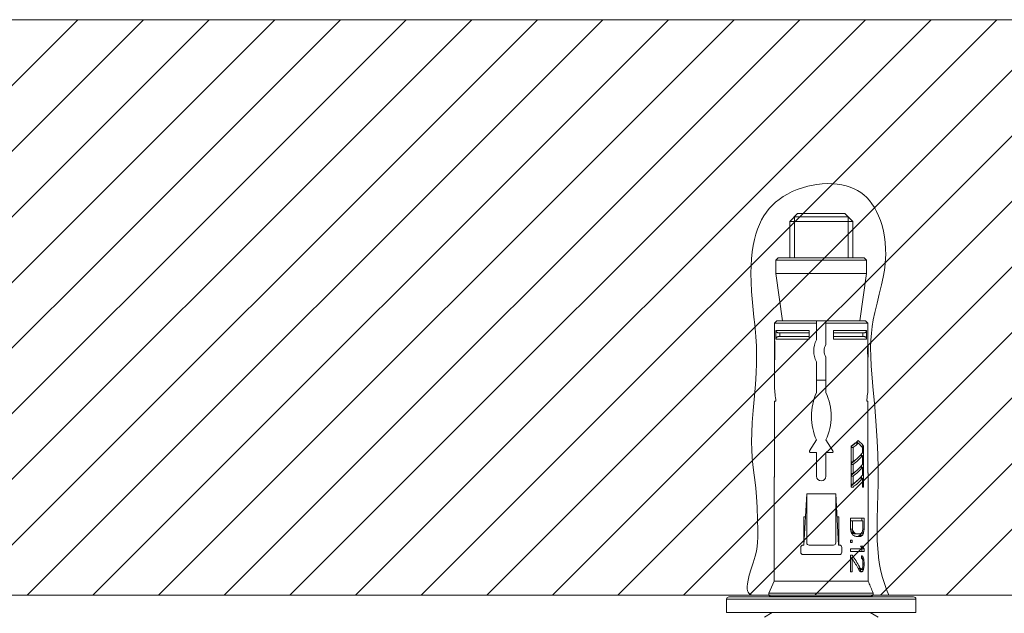
# Model space of a CAD drawing. Units: millimetres. Extents: x 32192 to 33452, y 4586 to 6368.
# Drawn here: x 32544 to 32669, y 5729 to 5804 of the extents above; entities that cross this region are included whole.
import ezdxf

# ---------------------------------------------------------------- set-up
doc = ezdxf.new("R2010")
doc.units = ezdxf.units.MM
doc.header["$LTSCALE"] = 10
doc.layers.add('細線', color=7, linetype='Continuous', lineweight=9)

msp = doc.modelspace()

# ---------------------------------------------------------------- linework, layer by layer
at = {"layer": '細線'}
for points in [[(32427.46, 5804.29), (33227.48, 5804.29)], [(32478.62, 5731.32), (32551.6, 5804.29)], [(32486.94, 5731.32), (32559.92, 5804.29)], [(32495.26, 5731.32), (32568.23, 5804.29)], [(32503.58, 5731.32), (32576.55, 5804.29)], [(32511.9, 5731.32), (32584.87, 5804.29)], [(32520.22, 5731.32), (32593.19, 5804.29)], [(32528.54, 5731.32), (32601.51, 5804.29)], [(32536.86, 5731.32), (32609.83, 5804.29)], [(32545.17, 5731.32), (32618.15, 5804.29)], [(32553.49, 5731.32), (32626.47, 5804.29)], [(32561.81, 5731.32), (32634.79, 5804.29)], [(32570.13, 5731.32), (32643.1, 5804.29)], [(32578.45, 5731.32), (32651.42, 5804.29)], [(32586.77, 5731.32), (32659.74, 5804.29)], [(32595.09, 5731.32), (32668.06, 5804.29)], [(32603.41, 5731.32), (32676.38, 5804.29)], [(32611.73, 5731.32), (32684.7, 5804.29)], [(32620.04, 5731.32), (32693.02, 5804.29)], [(32628.36, 5731.32), (32701.34, 5804.29)], [(32636.68, 5731.32), (32709.66, 5804.29)], [(32645, 5731.32), (32717.97, 5804.29)], [(32653.32, 5731.32), (32726.29, 5804.29)], [(32661.64, 5731.32), (32734.61, 5804.29)], [(32637.53, 5731.32), (32637.4, 5731.31), (32637.15, 5731.32), (32636.95, 5731.36), (32636.78, 5731.44), (32636.65, 5731.55), (32636.55, 5731.69), (32636.48, 5731.87), (32636.44, 5732.1), (32636.43, 5732.39), (32636.46, 5732.75), (32636.54, 5733.22), (32636.69, 5733.82), (32636.93, 5734.64), (32637.18, 5735.42), (32637.43, 5736.27), (32637.59, 5736.89), (32637.69, 5737.46), (32637.75, 5738.02), (32637.78, 5738.61), (32637.77, 5739.32), (32637.76, 5739.6), (32637.73, 5740.85), (32637.69, 5742.48), (32637.62, 5743.77), (32637.53, 5744.86), (32637.4, 5745.95), (32637.32, 5746.54), (32637.16, 5747.82), (32637.06, 5748.78), (32637, 5749.74), (32636.98, 5750.77), (32637, 5751.9), (32637.06, 5753.19), (32637.18, 5754.73), (32637.3, 5756.13), (32637.47, 5758.04), (32637.57, 5759.48), (32637.62, 5760.7), (32637.62, 5761.8), (32637.59, 5762.89), (32637.51, 5764.12), (32637.38, 5765.61), (32637.28, 5766.57), (32637.09, 5768.43), (32636.97, 5769.82), (32636.91, 5771.02), (32636.89, 5772.1), (32636.91, 5773.11), (32636.96, 5773.98), (32637.05, 5774.85), (32637.17, 5775.65), (32637.33, 5776.4), (32637.51, 5777.09), (32637.73, 5777.73), (32637.97, 5778.33), (32638.24, 5778.89), (32638.54, 5779.41), (32638.86, 5779.89), (32639.22, 5780.33), (32639.6, 5780.74), (32640.02, 5781.13), (32640.48, 5781.5), (32640.99, 5781.85), (32641.55, 5782.18), (32642.14, 5782.48), (32642.77, 5782.75), (32643.42, 5782.98), (32644.1, 5783.17), (32644.54, 5783.27), (32645.23, 5783.4), (32645.91, 5783.47), (32646.57, 5783.5), (32647.22, 5783.49), (32647.83, 5783.44), (32648.42, 5783.34), (32648.97, 5783.21), (32649.49, 5783.04), (32649.97, 5782.85), (32650.41, 5782.62), (32650.82, 5782.36), (32651.21, 5782.07), (32651.57, 5781.73), (32651.91, 5781.36), (32652.24, 5780.94), (32652.54, 5780.48), (32652.83, 5779.97), (32653.08, 5779.42), (32653.32, 5778.82), (32653.52, 5778.17), (32653.69, 5777.48), (32653.82, 5776.76), (32653.91, 5776.01), (32653.97, 5775.24), (32653.98, 5774.46), (32653.97, 5774.1), (32653.91, 5773.33), (32653.82, 5772.52), (32653.67, 5771.64), (32653.46, 5770.67), (32653.17, 5769.48), (32652.88, 5768.34), (32652.6, 5767.17), (32652.4, 5766.23), (32652.26, 5765.39), (32652.16, 5764.55), (32652.1, 5763.64), (32652.07, 5762.66), (32652.09, 5761.57), (32652.15, 5760.33), (32652.26, 5758.85), (32652.35, 5757.76), (32652.58, 5755.19), (32652.77, 5752.8), (32652.9, 5750.86), (32652.98, 5749.14), (32653.01, 5747.42), (32653.01, 5745.53), (32652.98, 5743.93), (32652.94, 5742.66), (32652.89, 5740.83), (32652.88, 5739.44), (32652.91, 5738.25), (32652.97, 5737.18), (32653.07, 5736.21), (32653.08, 5736.09), (32653.21, 5735.19), (32653.38, 5734.35), (32653.58, 5733.54), (32653.82, 5732.77), (32654.09, 5732.03), (32654.39, 5731.32)], [(32642.81, 5779.69), (32641.81, 5778.69)], [(32642.41, 5779.29), (32642.41, 5774.09)], [(32649.21, 5779.29), (32642.41, 5779.29)], [(32642.81, 5779.69), (32648.81, 5779.69)], [(32648.81, 5779.69), (32649.81, 5778.69)], [(32649.21, 5779.29), (32649.21, 5774.09)], [(32641.81, 5778.69), (32641.81, 5774.09)], [(32641.81, 5778.69), (32649.81, 5778.69)], [(32649.81, 5778.69), (32649.81, 5774.09)], [(32640.36, 5774.09), (32640.06, 5773.79)], [(32640.06, 5772.09), (32640.06, 5773.79)], [(32640.06, 5773.79), (32651.56, 5773.79)], [(32640.36, 5774.09), (32651.26, 5774.09)], [(32651.26, 5774.09), (32651.56, 5773.79)], [(32651.56, 5772.09), (32651.56, 5773.79)], [(32640.91, 5766.09), (32640.06, 5772.09)], [(32640.06, 5772.09), (32651.56, 5772.09)], [(32650.71, 5766.09), (32651.56, 5772.09)], [(32639.9, 5765.79), (32640.2, 5766.09)], [(32639.9, 5763.09), (32639.9, 5765.79)], [(32645.21, 5765.79), (32639.9, 5765.79)], [(32640.2, 5766.09), (32651.43, 5766.09)], [(32645.21, 5763.69), (32645.21, 5766.09)], [(32646.41, 5763.09), (32646.41, 5766.09)], [(32651.73, 5765.79), (32646.41, 5765.79)], [(32651.43, 5766.09), (32651.73, 5765.79)], [(32651.73, 5763.09), (32651.73, 5765.79)], [(32640.07, 5763.79), (32640.07, 5764.89)], [(32640.07, 5764.89), (32644.27, 5764.89)], [(32640.36, 5764.59), (32640.33, 5764.59), (32640.3, 5764.59), (32640.27, 5764.6), (32640.24, 5764.61), (32640.21, 5764.63), (32640.19, 5764.64), (32640.16, 5764.66), (32640.14, 5764.69), (32640.12, 5764.71), (32640.11, 5764.74), (32640.09, 5764.77), (32640.08, 5764.79), (32640.07, 5764.82), (32640.07, 5764.86), (32640.07, 5764.89)], [(32640.07, 5763.79), (32640.07, 5763.82), (32640.07, 5763.85), (32640.08, 5763.88), (32640.09, 5763.91), (32640.11, 5763.94), (32640.12, 5763.96), (32640.14, 5763.99), (32640.16, 5764.01), (32640.19, 5764.03), (32640.21, 5764.05), (32640.24, 5764.06), (32640.27, 5764.07), (32640.3, 5764.08), (32640.33, 5764.09), (32640.36, 5764.09)], [(32644.27, 5763.79), (32640.07, 5763.79)], [(32640.36, 5764.59), (32644.27, 5764.59)], [(32644.27, 5764.09), (32640.36, 5764.09)], [(32640.55, 5764.59), (32640.55, 5764.09)], [(32644.27, 5764.89), (32644.27, 5763.79)], [(32647.35, 5763.79), (32647.35, 5764.89)], [(32647.35, 5764.89), (32651.56, 5764.89)], [(32647.35, 5764.59), (32651.27, 5764.59)], [(32651.27, 5764.09), (32647.35, 5764.09)], [(32651.56, 5763.79), (32647.35, 5763.79)], [(32651.08, 5764.59), (32651.08, 5764.09)], [(32651.56, 5764.89), (32651.56, 5764.86), (32651.56, 5764.82), (32651.55, 5764.79), (32651.54, 5764.77), (32651.52, 5764.74), (32651.51, 5764.71), (32651.49, 5764.69), (32651.47, 5764.66), (32651.44, 5764.64), (32651.42, 5764.63), (32651.39, 5764.61), (32651.36, 5764.6), (32651.33, 5764.59), (32651.3, 5764.59), (32651.27, 5764.59)], [(32651.27, 5764.09), (32651.3, 5764.09), (32651.33, 5764.08), (32651.36, 5764.07), (32651.39, 5764.06), (32651.42, 5764.05), (32651.44, 5764.03), (32651.47, 5764.01), (32651.49, 5763.99), (32651.51, 5763.96), (32651.52, 5763.94), (32651.54, 5763.91), (32651.55, 5763.88), (32651.56, 5763.85), (32651.56, 5763.82), (32651.56, 5763.79)], [(32651.56, 5764.89), (32651.56, 5763.79)], [(32639.88, 5762.57), (32639.88, 5762.7), (32639.88, 5762.77), (32639.88, 5762.84), (32639.89, 5762.9), (32639.89, 5762.97), (32639.89, 5763.03), (32639.9, 5763.09)], [(32639.88, 5762.43), (32639.88, 5762.57)], [(32639.9, 5763.69), (32639.91, 5763.47), (32639.91, 5763.36), (32639.92, 5763.24), (32639.92, 5763.13), (32639.93, 5763.01), (32639.93, 5762.89), (32639.93, 5762.77), (32639.94, 5762.65), (32639.94, 5762.53), (32639.94, 5762.41), (32639.94, 5762.29), (32639.94, 5762.17), (32639.94, 5762.04), (32639.94, 5761.92), (32639.93, 5761.8), (32639.93, 5761.68), (32639.93, 5761.57), (32639.92, 5761.45), (32639.92, 5761.33), (32639.91, 5761.22)], [(32639.92, 5763.09), (32639.9, 5763.09)], [(32651.73, 5760.89), (32651.72, 5761.11), (32651.72, 5761.22), (32651.71, 5761.33), (32651.71, 5761.45), (32651.7, 5761.57), (32651.7, 5761.68), (32651.7, 5761.8), (32651.69, 5761.92), (32651.69, 5762.04), (32651.69, 5762.17), (32651.69, 5762.29), (32651.69, 5762.41), (32651.69, 5762.53), (32651.69, 5762.65), (32651.7, 5762.77), (32651.7, 5762.89), (32651.7, 5763.01), (32651.71, 5763.13), (32651.71, 5763.24), (32651.72, 5763.36)], [(32651.73, 5763.09), (32651.71, 5763.09)], [(32651.72, 5763.36), (32651.73, 5763.58), (32651.73, 5763.69)], [(32651.73, 5763.09), (32651.74, 5763.03), (32651.74, 5762.97), (32651.74, 5762.9), (32651.75, 5762.84), (32651.75, 5762.77), (32651.75, 5762.7)], [(32651.75, 5762.7), (32651.75, 5762.57)], [(32651.75, 5762.57), (32651.75, 5762.43)], [(32639.88, 5762.29), (32639.88, 5762.43)], [(32639.88, 5762.15), (32639.88, 5762.29)], [(32639.88, 5762.01), (32639.88, 5762.15)], [(32639.88, 5761.87), (32639.88, 5762.01)], [(32639.9, 5761.49), (32639.89, 5761.55), (32639.89, 5761.61), (32639.89, 5761.67), (32639.88, 5761.74), (32639.88, 5761.8), (32639.88, 5761.87)], [(32639.9, 5757.49), (32639.9, 5761.49)], [(32639.92, 5761.49), (32639.9, 5761.49)], [(32646.41, 5761.49), (32646.41, 5756.99)], [(32651.73, 5761.49), (32651.71, 5761.49)], [(32651.75, 5762.01), (32651.75, 5761.87), (32651.75, 5761.8), (32651.75, 5761.74), (32651.74, 5761.67), (32651.74, 5761.61), (32651.74, 5761.55), (32651.73, 5761.49)], [(32651.73, 5757.49), (32651.73, 5761.49)], [(32651.75, 5762.43), (32651.75, 5762.29)], [(32651.75, 5762.29), (32651.75, 5762.15)], [(32651.75, 5762.15), (32651.75, 5762.01)], [(32639.91, 5761.22), (32639.9, 5761), (32639.9, 5760.89)], [(32645.21, 5756.99), (32645.21, 5760.89)], [(32645.21, 5758.59), (32646.41, 5758.59)], [(32639.9, 5757.49), (32639.91, 5757.25), (32639.93, 5757.02), (32639.96, 5756.79), (32639.98, 5756.57), (32640.02, 5756.34), (32640.05, 5756.12)], [(32651.58, 5756.12), (32651.61, 5756.34), (32651.64, 5756.57), (32651.67, 5756.79), (32651.7, 5757.02), (32651.72, 5757.25), (32651.73, 5757.49)], [(32639.9, 5746.89), (32639.9, 5755.89)], [(32639.9, 5755.89), (32640.02, 5755.89)], [(32640.05, 5756.12), (32640.05, 5756.1), (32640.05, 5756.09), (32640.06, 5756.07), (32640.06, 5756.05), (32640.06, 5756.03), (32640.06, 5756.02), (32640.06, 5756), (32640.05, 5755.98), (32640.05, 5755.97), (32640.05, 5755.95), (32640.05, 5755.94), (32640.04, 5755.92), (32640.04, 5755.91), (32640.04, 5755.9), (32640.03, 5755.9), (32640.03, 5755.89), (32640.02, 5755.89), (32640.02, 5755.89)], [(32651.61, 5755.89), (32651.61, 5755.89), (32651.6, 5755.89), (32651.6, 5755.9), (32651.59, 5755.9), (32651.59, 5755.91), (32651.59, 5755.92), (32651.58, 5755.94), (32651.58, 5755.95), (32651.58, 5755.97), (32651.58, 5755.98), (32651.57, 5756), (32651.57, 5756.02), (32651.57, 5756.03), (32651.57, 5756.05), (32651.57, 5756.07), (32651.57, 5756.09), (32651.58, 5756.1), (32651.58, 5756.12)], [(32651.61, 5755.89), (32651.73, 5755.89)], [(32651.73, 5746.89), (32651.73, 5755.89)], [(32644.34, 5749.62), (32645.21, 5750.99)], [(32646.41, 5750.99), (32647.29, 5749.62)], [(32649.61, 5750.12), (32650.11, 5750.58)], [(32649.61, 5750.2), (32649.78, 5750.32), (32649.93, 5750.44), (32650.08, 5750.56)], [(32649.61, 5745.02), (32649.61, 5750.2)], [(32649.84, 5750.02), (32649.96, 5750.12), (32650.08, 5750.21), (32650.19, 5750.3), (32650.3, 5750.4), (32650.4, 5750.49), (32650.5, 5750.58)], [(32650.08, 5750.56), (32650.23, 5750.68), (32650.37, 5750.81), (32650.5, 5750.93)], [(32650.5, 5750.58), (32650.11, 5750.58)], [(32650.48, 5750.58), (32650.3, 5750.75)], [(32650.5, 5750.93), (32650.63, 5750.81), (32650.75, 5750.68), (32650.87, 5750.56), (32650.98, 5750.44), (32651.08, 5750.32), (32651.18, 5750.2)], [(32650.5, 5750.58), (32650.6, 5750.49), (32650.7, 5750.4), (32650.79, 5750.3)], [(32650.79, 5750.3), (32650.87, 5750.21), (32650.96, 5750.12), (32651.04, 5750.02)], [(32651.18, 5750.2), (32650.89, 5750.2)], [(32651.18, 5745.02), (32651.18, 5750.2)], [(32644.46, 5749.39), (32645.21, 5749.39)], [(32645.21, 5746.39), (32645.21, 5749.39)], [(32646.41, 5749.39), (32646.41, 5746.39)], [(32646.41, 5749.39), (32647.16, 5749.39)], [(32649.84, 5750.02), (32649.61, 5750.02)], [(32649.84, 5748.23), (32649.84, 5750.02)], [(32649.84, 5747.88), (32650, 5748.01), (32650.15, 5748.13), (32650.3, 5748.26), (32650.44, 5748.38), (32650.57, 5748.51), (32650.7, 5748.63), (32650.82, 5748.76), (32650.93, 5748.88), (32651.04, 5749)], [(32650.7, 5748.98), (32650.57, 5748.85), (32650.44, 5748.73), (32650.3, 5748.6), (32650.15, 5748.48), (32650, 5748.35), (32649.84, 5748.23)], [(32651.04, 5749.35), (32650.93, 5749.23), (32650.82, 5749.1), (32650.7, 5748.98)], [(32651.04, 5749), (32650.72, 5749)], [(32650.89, 5749), (32650.89, 5749.18)], [(32651.04, 5749.35), (32651.04, 5750.02)], [(32651.04, 5747.87), (32651.04, 5749)], [(32649.61, 5747.98), (32650.11, 5748.44)], [(32649.84, 5748.23), (32649.61, 5748.23)], [(32649.84, 5747.88), (32649.61, 5747.88)], [(32649.84, 5746.75), (32649.84, 5747.88)], [(32651.04, 5747.87), (32650.93, 5747.75), (32650.82, 5747.62), (32650.7, 5747.5)], [(32650.89, 5747.52), (32650.89, 5747.7)], [(32639.87, 5746.32), (32639.86, 5746.29)], [(32639.86, 5733.09), (32639.86, 5746.29)], [(32639.9, 5746.89), (32639.89, 5746.83), (32639.89, 5746.78), (32639.89, 5746.73), (32639.89, 5746.68), (32639.89, 5746.63), (32639.89, 5746.59), (32639.89, 5746.54), (32639.88, 5746.5), (32639.88, 5746.46), (32639.88, 5746.43), (32639.87, 5746.4), (32639.87, 5746.37)], [(32639.87, 5746.37), (32639.87, 5746.32)], [(32649.61, 5746.5), (32650.11, 5746.96)], [(32649.84, 5746.75), (32649.61, 5746.75)], [(32649.84, 5746.41), (32649.61, 5746.41)], [(32649.84, 5746.41), (32650, 5746.53), (32650.15, 5746.65), (32650.3, 5746.78), (32650.44, 5746.9), (32650.57, 5747.03), (32650.7, 5747.15), (32650.82, 5747.28), (32650.93, 5747.4), (32651.04, 5747.52)], [(32650.7, 5747.5), (32650.57, 5747.37), (32650.44, 5747.25), (32650.3, 5747.12), (32650.15, 5747), (32650, 5746.88), (32649.84, 5746.75)], [(32649.84, 5745.4), (32649.84, 5746.41)], [(32651.04, 5746.51), (32650.93, 5746.39), (32650.82, 5746.27), (32650.7, 5746.14)], [(32651.04, 5747.52), (32650.72, 5747.52)], [(32650.89, 5746.13), (32650.89, 5746.35)], [(32651.04, 5746.51), (32651.04, 5747.52)], [(32651.73, 5746.89), (32651.73, 5746.83), (32651.74, 5746.78), (32651.74, 5746.73), (32651.74, 5746.68), (32651.74, 5746.63), (32651.74, 5746.59), (32651.74, 5746.54), (32651.75, 5746.5), (32651.75, 5746.46), (32651.75, 5746.43), (32651.75, 5746.4), (32651.76, 5746.37)], [(32651.76, 5733.09), (32651.76, 5746.37)], [(32649.61, 5745.12), (32650.71, 5746.13)], [(32649.84, 5745.4), (32649.61, 5745.4)], [(32650.7, 5746.14), (32650.57, 5746.02), (32650.44, 5745.89), (32650.3, 5745.77), (32650.15, 5745.64), (32650, 5745.52), (32649.84, 5745.4)], [(32649.84, 5745.02), (32650, 5745.15), (32650.15, 5745.27), (32650.3, 5745.39), (32650.44, 5745.52), (32650.57, 5745.64), (32650.7, 5745.76), (32650.82, 5745.89), (32650.93, 5746.01), (32651.04, 5746.13)], [(32651.04, 5746.13), (32650.71, 5746.13)], [(32651.04, 5745.02), (32651.04, 5746.13)], [(32643.62, 5737.65), (32643.98, 5744.15)], [(32643.98, 5737.95), (32643.98, 5744.15)], [(32643.98, 5744.15), (32647.65, 5744.15)], [(32648.01, 5737.65), (32647.65, 5744.15)], [(32647.65, 5744.15), (32647.65, 5737.95)], [(32649.61, 5745.02), (32649.84, 5745.02)], [(32651.04, 5745.02), (32651.18, 5745.02)], [(32643.59, 5737.65), (32643.59, 5741.22)], [(32643.59, 5741.22), (32643.82, 5741.22)], [(32647.81, 5741.22), (32648.04, 5741.22)], [(32648.04, 5737.65), (32648.04, 5741.22)], [(32649.51, 5739.69), (32649.51, 5741.09)], [(32651.23, 5741.09), (32649.51, 5741.09)], [(32649.51, 5740.74), (32651.07, 5740.74)], [(32649.79, 5739.69), (32649.79, 5740.74)], [(32650.97, 5740.74), (32650.97, 5741.09)], [(32651.07, 5739.69), (32651.07, 5740.74)], [(32651.23, 5739.69), (32651.23, 5741.09)], [(32649.51, 5739.69), (32649.56, 5739.4)], [(32649.79, 5739.69), (32649.51, 5739.69)], [(32649.83, 5739.45), (32649.55, 5739.45)], [(32649.56, 5739.4), (32649.62, 5739.24)], [(32649.92, 5739.28), (32649.6, 5739.28)], [(32649.62, 5739.24), (32649.65, 5739.16)], [(32649.69, 5739.16), (32649.63, 5739.23)], [(32649.65, 5739.16), (32649.71, 5739.08)], [(32649.83, 5739.1), (32649.69, 5739.16)], [(32650.05, 5739.16), (32649.69, 5739.16)], [(32649.71, 5739.08), (32649.77, 5739.01)], [(32649.77, 5739.01), (32649.83, 5738.93)], [(32649.79, 5739.69), (32649.83, 5739.45)], [(32649.83, 5739.45), (32649.88, 5739.37)], [(32650.77, 5739.1), (32649.83, 5739.1)], [(32649.83, 5738.93), (32649.89, 5738.89)], [(32649.88, 5739.37), (32649.92, 5739.28)], [(32649.89, 5738.89), (32649.95, 5738.85)], [(32649.92, 5739.28), (32649.97, 5739.24)], [(32649.95, 5738.85), (32650.01, 5738.81)], [(32649.97, 5739.24), (32650.01, 5739.2)], [(32650.01, 5739.2), (32650.05, 5739.16)], [(32650.01, 5738.81), (32650.08, 5738.79)], [(32650.05, 5739.16), (32650.11, 5739.14)], [(32650.11, 5739.14), (32650.16, 5739.12)], [(32650.16, 5739.12), (32650.22, 5739.1)], [(32650.38, 5738.75), (32650.57, 5738.81)], [(32650.57, 5738.81), (32650.71, 5738.93)], [(32650.93, 5738.81), (32650.57, 5738.81)], [(32650.71, 5738.93), (32650.85, 5739.14)], [(32651.04, 5738.93), (32650.71, 5738.93)], [(32650.77, 5739.1), (32650.81, 5739.12)], [(32650.81, 5739.12), (32650.85, 5739.14)], [(32650.85, 5739.14), (32650.89, 5739.16)], [(32650.87, 5738.79), (32650.93, 5738.81)], [(32650.89, 5739.16), (32650.93, 5739.2)], [(32651.16, 5739.16), (32650.89, 5739.16)], [(32650.93, 5739.2), (32650.96, 5739.24)], [(32650.93, 5738.81), (32650.95, 5738.83), (32650.97, 5738.85), (32650.99, 5738.87), (32651.01, 5738.89), (32651.02, 5738.91), (32651.04, 5738.93)], [(32650.96, 5739.24), (32650.99, 5739.28)], [(32650.99, 5739.28), (32651.02, 5739.37)], [(32651.02, 5739.37), (32651.04, 5739.45)], [(32651.21, 5739.4), (32651.02, 5739.4)], [(32651.04, 5739.45), (32651.07, 5739.69)], [(32651.04, 5738.93), (32651.06, 5738.97), (32651.08, 5739.01), (32651.1, 5739.05), (32651.12, 5739.08), (32651.14, 5739.12), (32651.16, 5739.16)], [(32651.23, 5739.69), (32651.07, 5739.69)], [(32651.16, 5739.16), (32651.17, 5739.24)], [(32651.17, 5739.24), (32651.21, 5739.4)], [(32651.21, 5739.4), (32651.23, 5739.69)], [(32643.51, 5737.65), (32643.62, 5737.65)], [(32647.35, 5737.65), (32644.28, 5737.65)], [(32648.01, 5737.65), (32648.11, 5737.65)], [(32649.51, 5738), (32649.51, 5738.29)], [(32649.51, 5738.29), (32649.74, 5738.29)], [(32649.51, 5738), (32649.74, 5738)], [(32649.74, 5738), (32649.74, 5738.29)], [(32650.08, 5738.79), (32650.15, 5738.77)], [(32650.15, 5738.77), (32650.22, 5738.75)], [(32650.22, 5738.75), (32650.77, 5738.75)], [(32650.77, 5738.75), (32650.82, 5738.77)], [(32650.82, 5738.77), (32650.87, 5738.79)], [(32643.21, 5736.75), (32643.21, 5737.35)], [(32643.51, 5736.45), (32648.11, 5736.45)], [(32648.41, 5736.75), (32648.41, 5737.35)], [(32649.51, 5736.83), (32649.51, 5737.18)], [(32651.23, 5737.18), (32649.51, 5737.18)], [(32649.51, 5736.83), (32651.23, 5736.83)], [(32649.51, 5734.26), (32649.51, 5736.36)], [(32649.51, 5736.36), (32649.74, 5736.36)], [(32650.73, 5734.73), (32650.64, 5734.91), (32650.54, 5735.09), (32650.43, 5735.28), (32650.33, 5735.46), (32650.22, 5735.64), (32650.1, 5735.82), (32649.99, 5736), (32649.87, 5736.18), (32649.74, 5736.36)], [(32650.8, 5737.53), (32650.84, 5737.47), (32650.87, 5737.41), (32650.91, 5737.35), (32650.95, 5737.3), (32650.98, 5737.24), (32651.02, 5737.18)], [(32650.8, 5737.53), (32651.04, 5737.53)], [(32650.93, 5736.01), (32650.93, 5736.3)], [(32650.93, 5736.3), (32650.97, 5736.28)], [(32650.97, 5736.83), (32650.97, 5737.18)], [(32651.04, 5737.53), (32651.08, 5737.47), (32651.11, 5737.41), (32651.14, 5737.35), (32651.17, 5737.29), (32651.2, 5737.24), (32651.23, 5737.18)], [(32651.23, 5736.83), (32651.23, 5737.18)], [(32649.69, 5735.9), (32649.51, 5736.22)], [(32649.74, 5735.9), (32649.51, 5735.9)], [(32649.74, 5735.9), (32649.85, 5735.74), (32649.96, 5735.58), (32650.06, 5735.42), (32650.16, 5735.25), (32650.26, 5735.09), (32650.36, 5734.93)], [(32649.74, 5734.26), (32649.74, 5735.9)], [(32651.04, 5736.25), (32650.93, 5736.25)], [(32650.93, 5736.01), (32650.96, 5735.97)], [(32651.16, 5736.01), (32650.93, 5736.01)], [(32650.96, 5735.97), (32650.99, 5735.93)], [(32650.97, 5736.28), (32651.01, 5736.27), (32651.02, 5736.26), (32651.04, 5736.25)], [(32650.99, 5735.93), (32651.02, 5735.9)], [(32651.02, 5735.9), (32651.04, 5735.81)], [(32651.04, 5736.25), (32651.06, 5736.21), (32651.08, 5736.17), (32651.1, 5736.13), (32651.12, 5736.09), (32651.14, 5736.05), (32651.16, 5736.01)], [(32651.04, 5735.81), (32651.07, 5735.72)], [(32651.21, 5735.78), (32651.05, 5735.78)], [(32651.07, 5735.72), (32651.1, 5735.43)], [(32651.07, 5734.9), (32651.1, 5735.2)], [(32651.1, 5735.2), (32651.1, 5735.43)], [(32651.23, 5735.37), (32651.1, 5735.37)], [(32651.23, 5735.14), (32651.1, 5735.14)], [(32651.16, 5736.01), (32651.19, 5735.86)], [(32651.19, 5735.86), (32651.21, 5735.78)], [(32651.21, 5735.78), (32651.23, 5735.37)], [(32651.21, 5734.79), (32651.23, 5735.14)], [(32651.23, 5735.14), (32651.23, 5735.37)], [(32649.51, 5734.26), (32649.74, 5734.26)], [(32650.36, 5734.93), (32650.45, 5734.76), (32650.54, 5734.6), (32650.63, 5734.44)], [(32650.73, 5734.73), (32650.47, 5734.73)], [(32650.53, 5734.61), (32650.93, 5734.61)], [(32650.63, 5734.44), (32650.66, 5734.4)], [(32650.66, 5734.4), (32650.7, 5734.36)], [(32650.7, 5734.36), (32650.73, 5734.32)], [(32650.72, 5734.33), (32650.86, 5734.55)], [(32650.73, 5734.73), (32650.75, 5734.71), (32650.78, 5734.69), (32650.8, 5734.67), (32650.82, 5734.65), (32650.84, 5734.63), (32650.86, 5734.61)], [(32650.73, 5734.32), (32650.78, 5734.3)], [(32651.04, 5734.32), (32650.73, 5734.32)], [(32650.78, 5734.3), (32650.82, 5734.28)], [(32650.82, 5734.28), (32650.86, 5734.26)], [(32650.86, 5734.55), (32650.88, 5734.61)], [(32651.16, 5734.55), (32650.86, 5734.55)], [(32650.86, 5734.26), (32650.93, 5734.26)], [(32650.93, 5734.61), (32650.96, 5734.65)], [(32650.93, 5734.26), (32650.97, 5734.28)], [(32650.96, 5734.65), (32650.99, 5734.69)], [(32650.97, 5734.28), (32651.01, 5734.3)], [(32650.99, 5734.69), (32651.02, 5734.73)], [(32651.01, 5734.3), (32651.02, 5734.31), (32651.04, 5734.32)], [(32651.02, 5734.73), (32651.04, 5734.82)], [(32651.21, 5734.79), (32651.03, 5734.79)], [(32651.04, 5734.82), (32651.07, 5734.9)], [(32651.04, 5734.32), (32651.06, 5734.36), (32651.08, 5734.4), (32651.1, 5734.44), (32651.12, 5734.48), (32651.14, 5734.52), (32651.16, 5734.55)], [(32651.16, 5734.55), (32651.17, 5734.63)], [(32651.17, 5734.63), (32651.21, 5734.79)], [(32639.18, 5731.57), (32639.86, 5733.09)], [(32639.86, 5733.09), (32651.76, 5733.09)], [(32652.37, 5731.57), (32652.3, 5731.75), (32652.23, 5731.92), (32652.17, 5732.09), (32652.1, 5732.26), (32652.03, 5732.43), (32651.96, 5732.6), (32651.89, 5732.76), (32651.83, 5732.93), (32651.76, 5733.09)], [(32427.05, 5731.32), (33227.08, 5731.32)], [(32639.18, 5731.57), (32652.37, 5731.57)], [(32652.37, 5731.57), (32652.38, 5731.54), (32652.38, 5731.51), (32652.39, 5731.47), (32652.39, 5731.44), (32652.38, 5731.41), (32652.37, 5731.37), (32652.36, 5731.34), (32652.34, 5731.31), (32652.32, 5731.28), (32652.3, 5731.25), (32652.27, 5731.23), (32652.24, 5731.21), (32652.21, 5731.19), (32652.18, 5731.17), (32652.15, 5731.16), (32652.12, 5731.15), (32652.09, 5731.15), (32652.06, 5731.15)], [(32633.81, 5730.79), (32633.81, 5729.09)], [(32633.81, 5730.79), (32657.81, 5730.79)], [(32634.11, 5731.09), (32657.51, 5731.09)], [(32639.46, 5731.15), (32652.06, 5731.15)], [(32641.81, 5731.15), (32641.81, 5731.09)], [(32642.41, 5731.15), (32642.41, 5731.09)], [(32649.21, 5731.15), (32649.21, 5731.09)], [(32649.81, 5731.15), (32649.81, 5731.09)], [(32657.81, 5730.79), (32657.81, 5729.09)], [(32633.81, 5729.09), (32657.81, 5729.09)], [(32638.61, 5728.51), (32639.61, 5729.09)], [(32653.01, 5728.51), (32652.01, 5729.09)]]:
    msp.add_lwpolyline(points, dxfattribs=at)
for points in [[(32645.21, 5763.69), (32644.75, 5762.81), (32644.75, 5761.76), (32645.21, 5760.89)], [(32646.41, 5763.09), (32646.11, 5762.6), (32646.11, 5761.98), (32646.41, 5761.49)], [(32645.21, 5756.99), (32644.35, 5755.08), (32644.35, 5752.89), (32645.21, 5750.99)], [(32646.41, 5756.99), (32647.28, 5755.08), (32647.28, 5752.89), (32646.41, 5750.99)], [(32644.34, 5749.62), (32644.31, 5749.57), (32644.31, 5749.51), (32644.33, 5749.47)], [(32644.33, 5749.47), (32644.36, 5749.42), (32644.41, 5749.39), (32644.46, 5749.39)], [(32647.3, 5749.47), (32647.27, 5749.42), (32647.22, 5749.39), (32647.16, 5749.39)], [(32647.29, 5749.62), (32647.32, 5749.57), (32647.32, 5749.51), (32647.3, 5749.47)], [(32645.21, 5746.39), (32645.21, 5746.06), (32645.48, 5745.79), (32645.81, 5745.79)], [(32645.81, 5745.79), (32646.15, 5745.79), (32646.41, 5746.06), (32646.41, 5746.39)], [(32643.51, 5737.65), (32643.35, 5737.65), (32643.21, 5737.51), (32643.21, 5737.35)], [(32643.98, 5737.95), (32643.98, 5737.78), (32644.11, 5737.65), (32644.28, 5737.65)], [(32647.35, 5737.65), (32647.52, 5737.65), (32647.65, 5737.78), (32647.65, 5737.95)], [(32648.41, 5737.35), (32648.41, 5737.51), (32648.28, 5737.65), (32648.11, 5737.65)], [(32643.21, 5736.75), (32643.21, 5736.58), (32643.35, 5736.45), (32643.51, 5736.45)], [(32648.11, 5736.45), (32648.28, 5736.45), (32648.41, 5736.58), (32648.41, 5736.75)], [(32639.18, 5731.57), (32639.14, 5731.48), (32639.15, 5731.37), (32639.2, 5731.28)], [(32634.11, 5731.09), (32633.95, 5731.09), (32633.81, 5730.95), (32633.81, 5730.79)], [(32639.2, 5731.28), (32639.26, 5731.2), (32639.35, 5731.15), (32639.46, 5731.15)], [(32657.81, 5730.79), (32657.81, 5730.95), (32657.68, 5731.09), (32657.51, 5731.09)]]:
    msp.add_open_spline(points, degree=3, dxfattribs=at)

doc.saveas('drawing.dxf')
